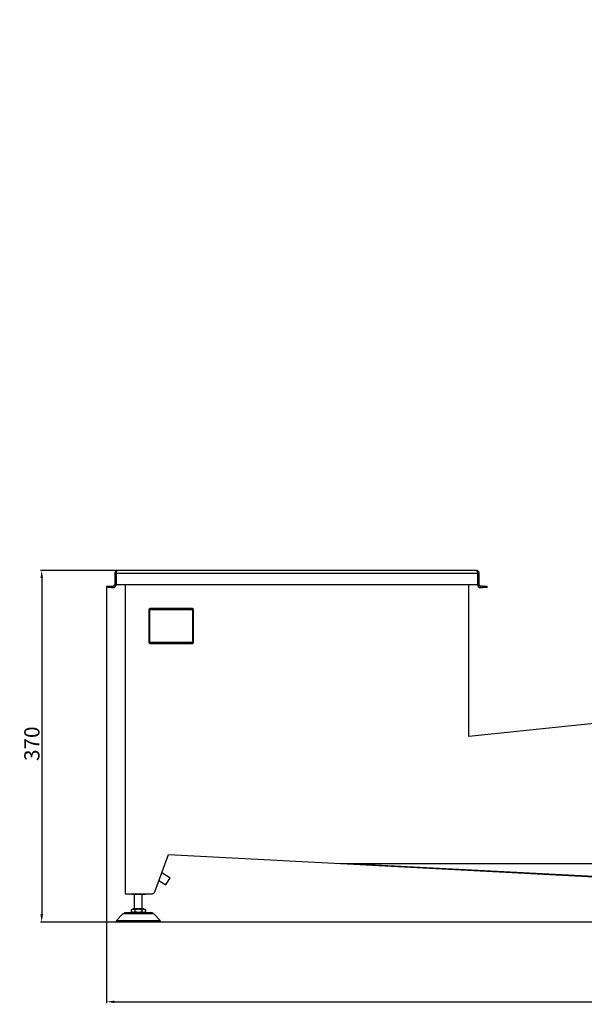
# Model space of a CAD drawing. Units: millimetres. Extents: x -36021 to -27192, y -3308 to 22448.
# Drawn here: x -33393 to -32798, y -2163 to -1126 of the extents above; entities that cross this region are included whole.
import ezdxf

# ---------------------------------------------------------------- set-up
doc = ezdxf.new("R2010")
doc.units = ezdxf.units.MM
for name, color, linetype in [('-D1-[Secció i Contorns]', 20, 'Continuous'), ('-D3-[Linies secundaries]', 124, 'Continuous'), ('_COTAS', 10, 'Continuous')]:
    doc.layers.add(name, color=color, linetype=linetype)
doc.styles.add('DIN ACO', font='arial.ttf')
doc.dimstyles.new('ACO DIM GRAN', dxfattribs={"dimtxt": 16, "dimasz": 8, "dimexe": 1.4, "dimexo": 0, "dimgap": 2, "dimtad": 1, "dimtoh": 1, "dimdec": 0, "dimzin": 9, "dimtxsty": 'DIN ACO', "dimcen": 3, "dimclrd": 157, "dimclre": 157, "dimclrt": 256, "dimadec": 0, "dimazin": 0, "dimtfac": 0.875, "dimtdec": 0, "dimtmove": 0, "dimatfit": 2, "dimfxl": 1, "dimtolj": 1, "dimlwd": 25, "dimlwe": 25, "dimarcsym": 0})

# ---------------------------------------------------------------- blocks, each defined once
blk = doc.blocks.new('*D156')
at = {"layer": '_COTAS', "color": 157, "lineweight": 25, "transparency": 16777216}
for p, q in [((-33289.8, -1706.4), (-33371.2, -1706.4)), ((-33369.8, -1714.4), (-33369.8, -2068.8)), ((-32407.9, -2076.8), (-33371.2, -2076.8))]:
    blk.add_line(p, q, dxfattribs=at)
at = {"layer": '_COTAS', "color": 157, "transparency": 16777216}
for points in [[(-33371.2, -1714.4), (-33368.5, -1714.4), (-33369.8, -1706.4)], [(-33371.2, -2068.8), (-33368.5, -2068.8), (-33369.8, -2076.8)]]:
    blk.add_solid(points, dxfattribs=at)
at = {"layer": 'Defpoints', "color": 0, "transparency": 16777216}
for p in [(-33289.8, -1706.4), (-33369.8, -2076.8), (-32407.9, -2076.8)]:
    blk.add_point(p, dxfattribs=at)
at = {"layer": '_COTAS', "transparency": 16777216, "insert": (-33388.2, -1907.1), "char_height": 16, "attachment_point": 1, "rotation": 90, "style": 'DIN ACO'}
blk.add_mtext('\\A1;370', dxfattribs=at)
blk = doc.blocks.new('*D157')
at = {"layer": '_COTAS', "color": 157, "lineweight": 25, "transparency": 16777216}
for p, q in [((-33301.4, -1724.4), (-33301.4, -2162.2)), ((-32201.9, -1856), (-32201.9, -2162.2)), ((-33293.4, -2160.8), (-32209.9, -2160.8))]:
    blk.add_line(p, q, dxfattribs=at)
at = {"layer": '_COTAS', "color": 157, "transparency": 16777216}
for points in [[(-33293.4, -2159.5), (-33293.4, -2162.1), (-33301.4, -2160.8)], [(-32209.9, -2159.5), (-32209.9, -2162.1), (-32201.9, -2160.8)]]:
    blk.add_solid(points, dxfattribs=at)
at = {"layer": 'Defpoints', "color": 0, "transparency": 16777216}
for p in [(-33301.4, -1724.4), (-32201.9, -1856), (-32201.9, -2160.8)]:
    blk.add_point(p, dxfattribs=at)
at = {"layer": '_COTAS', "transparency": 16777216, "insert": (-32774.8, -2142.4), "char_height": 16, "attachment_point": 1, "style": 'DIN ACO'}
blk.add_mtext('\\A1;1099', dxfattribs=at)
blk = doc.blocks.new('*D143')
at = {"layer": '_COTAS', "color": 157, "lineweight": 25, "transparency": 16777216}
blk.add_line((-35144.4, -1723.4), (-35144.4, -1671.7), dxfattribs=at)
blk.add_arc((-35144.4, -1762.9), 89.8, 95.1044, 169.5483, dxfattribs=at)
at = {"layer": '_COTAS', "color": 157, "transparency": 16777216}
for points in [[(-35152.5, -1672.1), (-35152.4, -1674.8), (-35144.4, -1673.1)], [(-35231.4, -1746.8), (-35234.1, -1746.4), (-35233.9, -1754.6)]]:
    blk.add_solid(points, dxfattribs=at)
at = {"layer": 'Defpoints', "color": 0, "transparency": 16777216}
for p in [(-35219.3, -1713.3), (-35144.4, -1723.4), (-35256.5, -1752.4), (-35144.4, -1762.9), (-35144.4, -1802.5)]:
    blk.add_point(p, dxfattribs=at)
blk = doc.blocks.new('*D144')
at = {"layer": '_COTAS', "color": 157, "lineweight": 25, "transparency": 16777216}
blk.add_line((-35719.9, -1888.9), (-35719.9, -1950.3), dxfattribs=at)
blk.add_arc((-35719.9, -1850.4), 98.5, 274.6565, 348.0248, dxfattribs=at)
at = {"layer": '_COTAS', "color": 157, "transparency": 16777216}
for points in [[(-35624.9, -1870.6), (-35622.3, -1871.1), (-35622.3, -1863)], [(-35711.9, -1949.9), (-35712, -1947.2), (-35719.9, -1948.9)]]:
    blk.add_solid(points, dxfattribs=at)
at = {"layer": 'Defpoints', "color": 0, "transparency": 16777216}
for p in [(-35719.9, -1812), (-35719.9, -1850.4), (-35613.7, -1864.1), (-35719.9, -1888.9), (-35674.4, -1937.7)]:
    blk.add_point(p, dxfattribs=at)

msp = doc.modelspace()

# ---------------------------------------------------------------- linework, layer by layer
at = {"layer": '-D1-[Secció i Contorns]'}
for p, q in [((-33292.9, -1709.4), (-33292.9, -1721.4)), ((-33291.4, -1709.4), (-33291.4, -1721.4)), ((-33291.3, -1721.4), (-33291.3, -1709.4)), ((-33289.9, -1706.4), (-33289.8, -1706.4)), ((-33289.9, -1706.4), (-33289.9, -1706.4)), ((-32912, -1706.4), (-33289.8, -1706.4)), ((-32912, -1706.4), (-32911.9, -1706.4)), ((-32911.9, -1706.4), (-32911.9, -1706.4)), ((-32910.5, -1709.4), (-32910.5, -1721.4)), ((-32910.4, -1709.4), (-32910.4, -1721.4)), ((-32908.9, -1721.4), (-32908.9, -1709.4)), ((-33291.4, -1721.4), (-33292.9, -1721.4)), ((-32910.5, -1721.4), (-33291.3, -1721.4)), ((-33281.9, -1721.4), (-33281.9, -2046.9)), ((-32919.9, -1881.4), (-32919.9, -1721.4)), ((-32910.4, -1721.4), (-32908.9, -1721.4)), ((-33301.4, -1722.9), (-33296.4, -1722.9)), ((-33301.4, -1722.9), (-33301.4, -1724.4)), ((-33296.4, -1724.4), (-33301.4, -1724.4)), ((-33296.4, -1722.9), (-33294.4, -1722.9)), ((-33296.4, -1724.4), (-33294.4, -1724.4)), ((-32905.4, -1722.9), (-32907.4, -1722.9)), ((-32907.4, -1724.4), (-32905.4, -1724.4)), ((-32905.4, -1722.9), (-32900.4, -1722.9)), ((-32900.4, -1724.4), (-32905.4, -1724.4)), ((-32900.4, -1724.4), (-32900.4, -1722.9)), ((-33256.9, -1747.4), (-33256.9, -1748.4)), ((-33256.9, -1748.4), (-33256.9, -1781.4)), ((-33254.9, -1746.4), (-33255.9, -1746.4)), ((-33255.9, -1747.4), (-33255.9, -1749)), ((-33254.3, -1747.4), (-33255.9, -1747.4)), ((-33255.9, -1780.9), (-33255.9, -1749)), ((-33211.9, -1746.4), (-33254.9, -1746.4)), ((-33254.3, -1747.4), (-33212.4, -1747.4)), ((-33210.9, -1747.4), (-33212.4, -1747.4)), ((-33210.9, -1746.4), (-33211.9, -1746.4)), ((-33210.9, -1749), (-33210.9, -1747.4)), ((-33210.9, -1749), (-33210.9, -1780.9)), ((-33209.9, -1748.4), (-33209.9, -1747.4)), ((-33209.9, -1781.4), (-33209.9, -1748.4)), ((-33256.9, -1781.4), (-33256.9, -1782.4)), ((-33255.9, -1780.9), (-33255.9, -1782.4)), ((-33255.9, -1782.4), (-33254.3, -1782.4)), ((-33255.9, -1783.4), (-33254.9, -1783.4)), ((-33254.9, -1783.4), (-33211.9, -1783.4)), ((-33212.4, -1782.4), (-33254.3, -1782.4)), ((-33212.4, -1782.4), (-33210.9, -1782.4)), ((-33211.9, -1783.4), (-33210.9, -1783.4)), ((-33210.9, -1782.4), (-33210.9, -1780.9)), ((-33209.9, -1782.4), (-33209.9, -1781.4)), ((-32572.9, -1844.9), (-32919.9, -1881.4)), ((-33250.7, -2045), (-33236.3, -2005.6)), ((-33236.3, -2005.6), (-33054.9, -2015.1)), ((-33054.9, -2015.1), (-32414, -2015.1)), ((-33054.7, -2015.1), (-32449, -2046.8)), ((-33246.3, -2033), (-33239.1, -2037.7)), ((-33243.2, -2024.5), (-33234.3, -2030.3)), ((-33239.1, -2037.7), (-33234.3, -2030.3)), ((-33281.9, -2046.9), (-33253.5, -2046.9)), ((-33274.9, -2046.9), (-33274.9, -2047.4)), ((-33274.9, -2047.4), (-33260.9, -2047.4)), ((-33271.9, -2062.8), (-33271.9, -2047.4)), ((-33263.9, -2062.8), (-33263.9, -2047.4)), ((-33260.9, -2046.9), (-33260.9, -2047.4)), ((-33273.5, -2062.8), (-33275.4, -2063.9)), ((-33275.4, -2063.9), (-33275.4, -2065.8)), ((-33262.2, -2062.8), (-33273.5, -2062.8)), ((-33271.7, -2063.9), (-33271.7, -2065.8)), ((-33264.2, -2063.9), (-33264.2, -2065.8)), ((-33262.2, -2062.8), (-33260.4, -2063.9)), ((-33260.4, -2063.9), (-33260.4, -2065.8)), ((-33284.2, -2068.3), (-33291.3, -2075.4)), ((-33280.6, -2066.8), (-33255.1, -2066.8)), ((-33273.5, -2066.8), (-33275.4, -2065.8)), ((-33262.2, -2066.8), (-33260.4, -2065.8)), ((-33251.6, -2068.3), (-33244.5, -2075.4)), ((-33244.5, -2075.4), (-33291.3, -2075.4)), ((-33289.9, -2076.8), (-33291.3, -2075.4)), ((-33245.9, -2076.8), (-33289.9, -2076.8)), ((-33245.9, -2076.8), (-33244.5, -2075.4))]:
    msp.add_line(p, q, dxfattribs=at)
for centre, radius, start, end in [((-33289.9, -1709.4), 1.5, 159.6589, 180), ((-32911.9, -1709.4), 1.5, 0, 20.3411), ((-33294.4, -1721.4), 3, 270, 0), ((-33294.4, -1721.4), 1.5, 270, 0), ((-32907.4, -1721.4), 3, 180, 270), ((-32907.4, -1721.4), 1.5, 180, 270), ((-33255.9, -1747.4), 1, 90, 180), ((-33210.9, -1747.4), 1, 0, 90), ((-33255.9, -1782.4), 1, 180, 270), ((-33210.9, -1782.4), 1, 270, 0), ((-33253.5, -2043.9), 3, 270, 340), ((-33280.6, -2071.8), 5, 90, 135), ((-33255.1, -2071.8), 5, 45, 90)]:
    msp.add_arc(centre, radius, start, end, dxfattribs=at)
for points, knots in [([(-33289.9, -1706.4), (-33290.9, -1706.4), (-33291.9, -1707), (-33292.4, -1707.8), (-33292.7, -1708.3), (-33292.9, -1708.9), (-33292.9, -1709.4)], [1.570796, 1.570796, 1.570796, 1.570796, 2.582118, 2.582118, 2.582118, 3.141593, 3.141593, 3.141593, 3.141593]), ([(-33291.3, -1709.4), (-33291.3, -1708.4), (-33291, -1707.4), (-33290.6, -1706.9), (-33290.4, -1706.6), (-33290.1, -1706.4), (-33289.8, -1706.4)], [-3.141593, -3.141593, -3.141593, -3.141593, -2.130271, -2.130271, -2.130271, -1.570796, -1.570796, -1.570796, -1.570796]), ([(-32912, -1706.4), (-32911.5, -1706.4), (-32911, -1707), (-32910.7, -1707.8), (-32910.5, -1708.3), (-32910.5, -1708.9), (-32910.5, -1709.4)], [1.570796, 1.570796, 1.570796, 1.570796, 2.582118, 2.582118, 2.582118, 3.141593, 3.141593, 3.141593, 3.141593]), ([(-32908.9, -1709.4), (-32908.9, -1708.4), (-32909.4, -1707.4), (-32910.3, -1706.9), (-32910.8, -1706.6), (-32911.3, -1706.4), (-32911.9, -1706.4)], [-3.141593, -3.141593, -3.141593, -3.141593, -2.130271, -2.130271, -2.130271, -1.570796, -1.570796, -1.570796, -1.570796])]:
    msp.add_open_spline(points, degree=3, knots=knots, dxfattribs=at)
for points, weights in [([(-33271.7, -2063.9), (-33273.5, -2062.8), (-33275.4, -2063.9)], [1, 1.15470053838, 1]), ([(-33264.2, -2063.9), (-33267.9, -2062.8), (-33271.7, -2063.9)], [1, 1.15470053838, 1]), ([(-33260.4, -2063.9), (-33262.3, -2062.8), (-33264.2, -2063.9)], [1, 1.15470053838, 1]), ([(-33260.4, -2063.9), (-33260.4, -2063.9), (-33260.4, -2063.9)], [1.00245096104, 1.00123534524, 1]), ([(-33275.4, -2065.8), (-33273.5, -2066.8), (-33271.7, -2065.8)], [1, 1.15470053838, 1]), ([(-33271.7, -2065.8), (-33267.9, -2066.8), (-33264.2, -2065.8)], [1, 1.15470053838, 1]), ([(-33264.2, -2065.8), (-33262.3, -2066.8), (-33260.4, -2065.8)], [1, 1.15470053838, 1]), ([(-33260.4, -2065.8), (-33260.4, -2065.8), (-33260.4, -2065.8)], [1, 1.00123534524, 1.00245096104])]:
    msp.add_rational_spline(points, weights, degree=2, dxfattribs=at)
at = {"layer": '-D3-[Linies secundaries]'}
for p, q in [((-33291.4, -1709.4), (-33292.9, -1709.4)), ((-32910.5, -1709.4), (-33291.3, -1709.4)), ((-32910.4, -1709.4), (-32908.9, -1709.4)), ((-33296.4, -1724.4), (-33296.4, -1722.9)), ((-33294.4, -1724.4), (-33294.4, -1722.9)), ((-32907.4, -1722.9), (-32907.4, -1724.4)), ((-32905.4, -1722.9), (-32905.4, -1724.4)), ((-33256.9, -1748.4), (-33256.4, -1748.4)), ((-33256.4, -1781.4), (-33256.4, -1748.4)), ((-33256.4, -1748.4), (-33255.9, -1749)), ((-33254.9, -1746.4), (-33254.9, -1746.9)), ((-33254.9, -1746.9), (-33211.9, -1746.9)), ((-33254.3, -1747.4), (-33254.9, -1746.9)), ((-33211.9, -1746.9), (-33212.4, -1747.4)), ((-33211.9, -1746.4), (-33211.9, -1746.9)), ((-33210.9, -1749), (-33210.3, -1748.4)), ((-33210.3, -1748.4), (-33210.3, -1781.4)), ((-33256.4, -1781.4), (-33256.9, -1781.4)), ((-33255.9, -1780.9), (-33256.4, -1781.4)), ((-33254.9, -1783), (-33254.3, -1782.4)), ((-33211.9, -1783), (-33254.9, -1783)), ((-33212.4, -1782.4), (-33211.9, -1783)), ((-33211.9, -1783), (-33211.9, -1783.4)), ((-33210.3, -1781.4), (-33210.9, -1780.9)), ((-32448.8, -2046.7), (-33052.6, -2015.1)), ((-33251.6, -2068.3), (-33284.2, -2068.3))]:
    msp.add_line(p, q, dxfattribs=at)
for centre, major_axis, ratio, start_param, end_param in [((-33256, -1747.4), (-0.993, -0.117), 0.303427, 4.974306, 5.912766), ((-33255.9, -1747.4), (0.117, 0.993), 0.303427, 0.370419, 1.308879), ((-33210.9, -1747.4), (-0.117, 0.993), 0.303427, 4.974306, 5.912766), ((-33210.8, -1747.4), (0.993, -0.117), 0.303427, 0.370419, 1.308879), ((-33210.9, -1748.4), (1, 0), 0.00001, 5.364324, 6.335499), ((-33256, -1782.4), (-0.993, 0.117), 0.303427, 0.370419, 1.308879), ((-33255.9, -1782.5), (0.117, -0.993), 0.303427, 4.974306, 5.912766), ((-33254.9, -1782.4), (0, -1), 0.00001, 0.990373, 1.559465), ((-33210.9, -1782.5), (-0.117, -0.993), 0.303427, 0.370419, 1.308879), ((-33210.8, -1782.4), (0.993, 0.117), 0.303427, 4.974306, 5.912766), ((-33210.9, -1781.4), (1, 0), 0.00001, 6.106769, 7.052945)]:
    msp.add_ellipse(centre, major_axis=major_axis, ratio=ratio, start_param=start_param, end_param=end_param, dxfattribs=at)
for points, knots in [([(-33256.4, -1748.4), (-33256.4, -1748.1), (-33256.3, -1747.8), (-33256.3, -1747.4), (-33256.3, -1747.3), (-33256.2, -1747.2)], [0, 0, 0, 0, 0.0758292, 0.0758292, 0.1029447, 0.1029447, 0.1029447, 0.1029447]), ([(-33256.2, -1747.1), (-33255.9, -1747.1), (-33255.7, -1747), (-33255.3, -1747), (-33255.1, -1746.9), (-33254.9, -1746.9)], [0, 0, 0, 0, 0.0542807, 0.0542807, 0.1027677, 0.1027677, 0.1027677, 0.1027677]), ([(-33256.2, -1747.2), (-33256.2, -1747.2), (-33256.2, -1747.2), (-33256.2, -1747.1), (-33256.2, -1747.1), (-33256.2, -1747.1), (-33256.2, -1747.1), (-33256.2, -1747.1), (-33256.2, -1747.1), (-33256.2, -1747.1), (-33256.2, -1747.1), (-33256.2, -1747.1)], [0.0364315, 0.0364315, 0.0364315, 0.0364315, 0.03755071, 0.03755071, 0.03934145, 0.03934145, 0.04166941, 0.04166941, 0.04469576, 0.04469576, 0.04653997, 0.04653997, 0.04653997, 0.04653997]), ([(-33211.9, -1746.9), (-33211.6, -1746.9), (-33211.4, -1747), (-33210.9, -1747), (-33210.8, -1747.1), (-33210.6, -1747.1)], [0, 0, 0, 0, 0.0610035, 0.0610035, 0.1031214, 0.1031214, 0.1031214, 0.1031214]), ([(-33210.6, -1747.1), (-33210.6, -1747.1), (-33210.6, -1747.1), (-33210.6, -1747.1), (-33210.6, -1747.1), (-33210.6, -1747.1), (-33210.6, -1747.1), (-33210.5, -1747.1), (-33210.5, -1747.1), (-33210.5, -1747.2), (-33210.5, -1747.2), (-33210.5, -1747.2)], [0.0364315, 0.0364315, 0.0364315, 0.0364315, 0.03755071, 0.03755071, 0.03934145, 0.03934145, 0.04166941, 0.04166941, 0.04469576, 0.04469576, 0.04653997, 0.04653997, 0.04653997, 0.04653997]), ([(-33210.5, -1747.2), (-33210.5, -1747.4), (-33210.5, -1747.6), (-33210.4, -1748.1), (-33210.4, -1748.2), (-33210.3, -1748.4)], [0, 0, 0, 0, 0.0575142, 0.0575142, 0.1026582, 0.1026582, 0.1026582, 0.1026582]), ([(-33256.2, -1782.7), (-33256.3, -1782.5), (-33256.3, -1782.3), (-33256.3, -1781.9), (-33256.4, -1781.7), (-33256.4, -1781.4)], [-0.1027634, -0.1027634, -0.1027634, -0.1027634, -0.0551166, -0.0551166, 0, 0, 0, 0]), ([(-33256.2, -1782.8), (-33256.2, -1782.8), (-33256.2, -1782.8), (-33256.2, -1782.8), (-33256.2, -1782.8), (-33256.2, -1782.7), (-33256.2, -1782.7), (-33256.2, -1782.7), (-33256.2, -1782.7), (-33256.2, -1782.7)], [0.02630993, 0.02630993, 0.02630993, 0.02630993, 0.02844364, 0.02844364, 0.0319634, 0.0319634, 0.03471096, 0.03471096, 0.0364282, 0.0364282, 0.0364282, 0.0364282]), ([(-33254.9, -1783), (-33255.1, -1782.9), (-33255.3, -1782.9), (-33255.7, -1782.8), (-33255.9, -1782.8), (-33256.2, -1782.8)], [-0.1027122, -0.1027122, -0.1027122, -0.1027122, -0.055961, -0.055961, 0, 0, 0, 0]), ([(-33210.6, -1782.8), (-33210.8, -1782.8), (-33211, -1782.8), (-33211.4, -1782.9), (-33211.6, -1782.9), (-33211.9, -1783)], [-0.1027465, -0.1027465, -0.1027465, -0.1027465, -0.0558007, -0.0558007, 0, 0, 0, 0]), ([(-33210.5, -1782.7), (-33210.5, -1782.7), (-33210.5, -1782.7), (-33210.5, -1782.7), (-33210.5, -1782.7), (-33210.6, -1782.8), (-33210.6, -1782.8), (-33210.6, -1782.8), (-33210.6, -1782.8), (-33210.6, -1782.8)], [0.02630993, 0.02630993, 0.02630993, 0.02630993, 0.02844364, 0.02844364, 0.0319634, 0.0319634, 0.03471096, 0.03471096, 0.0364282, 0.0364282, 0.0364282, 0.0364282]), ([(-33210.3, -1781.4), (-33210.4, -1781.6), (-33210.4, -1781.8), (-33210.5, -1782.2), (-33210.5, -1782.5), (-33210.5, -1782.7)], [-0.1026833, -0.1026833, -0.1026833, -0.1026833, -0.0568023, -0.0568023, 0, 0, 0, 0])]:
    msp.add_open_spline(points, degree=3, knots=knots, dxfattribs=at)

# ---------------------------------------------------------------- dimensions: what is measured, and where the dimension line sits
at = {"layer": '_COTAS'}
for base, line1, line2, picture, middle in [((-35219.3, -1713.3), ((-35256.5, -1752.4), (-35144.4, -1762.9)), ((-35144.4, -1802.5), (-35144.4, -1723.4)), '*D143', (-27192, 22448.3)), ((-35674.4, -1937.7), ((-35719.9, -1888.9), (-35719.9, -1812)), ((-35613.7, -1864.1), (-35719.9, -1850.4)), '*D144', (-28064.1, 22109.3))]:
    dim = msp.add_angular_dim_2l(base=base, line1=line1, line2=line2, text=' ', dimstyle='ACO DIM GRAN', dxfattribs=at)
    dim.commit()
    dim.dimension.update_dxf_attribs({"geometry": picture, "text_midpoint": middle})
for base, p1, p2, angle, picture, middle in [((-33369.8, -2076.8), (-33289.8, -1706.4), (-32407.9, -2076.8), 90, '*D156', (-33369.8, -1889.5)), ((-32201.8917, -2160.7852), (-33301.3915, -1724.428), (-32201.8917, -1856.0077), 180, '*D157', (-32751.6416, -2160.7852))]:
    dim = msp.add_linear_dim(base=base, p1=p1, p2=p2, angle=angle, dimstyle='ACO DIM GRAN', dxfattribs=at)
    dim.commit()
    dim.dimension.update_dxf_attribs({"geometry": picture, "text_midpoint": middle, "dimtype": 160})

doc.saveas('drawing.dxf')
